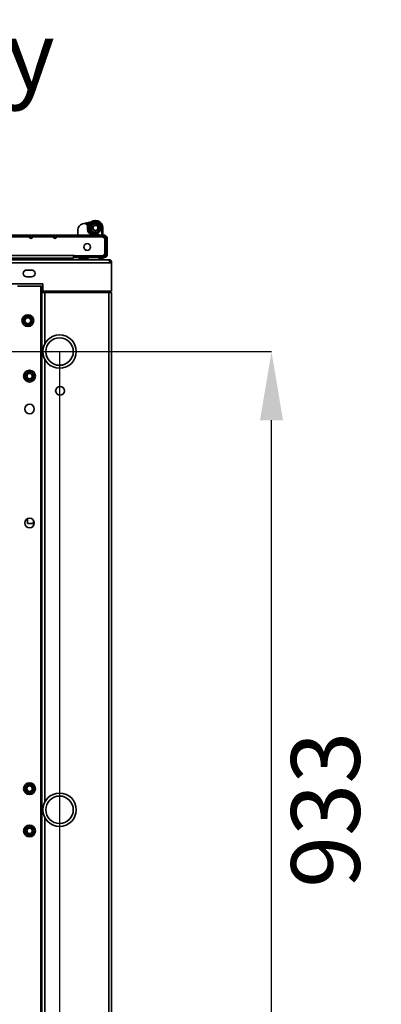
# Model space of a CAD drawing. Units: millimetres. Extents: x -3729 to -616, y -2529 to 2181.
# Drawn here: x -2928 to -2560, y -1834 to -832 of the extents above; entities that cross this region are included whole.
import ezdxf

# ---------------------------------------------------------------- set-up
doc = ezdxf.new("R2010")
doc.units = ezdxf.units.MM
doc.header["$PDSIZE"] = -1
doc.linetypes.add('SLD-Сплошная', pattern=[0])
doc.layers.add('ТЕКСТ', color=150, linetype='SLD-Сплошная')
doc.styles.add('SLDTEXTSTYLE2', font='txt')
doc.styles.add('SLDTEXTSTYLE3', font='txt', dxfattribs={"bigfont": 'bigfont'})
doc.dimstyles.new('SLDDIMSTYLE0', dxfattribs={"dimtxt": 70, "dimasz": 70, "dimexe": 0, "dimexo": 0.0625, "dimgap": 17.5, "dimtad": 2, "dimdec": 1, "dimrnd": 1e-09, "dimzin": 12, "dimdsep": 46, "dimtxsty": 'SLDTEXTSTYLE2', "dimsah": 1, "dimcen": 0.09, "dimadec": 0, "dimazin": 3, "dimtfac": 1, "dimtdec": 1, "dimtofl": 0, "dimtmove": 0, "dimatfit": 3, "dimfxl": 0, "dimfrac": 2, "dimtolj": 1, "dimtzin": 12, "dimarcsym": 0})

# ---------------------------------------------------------------- blocks, each defined once
blk = doc.blocks.new('_D_2')
at = {"layer": 'Defpoints', "color": 0}
for p in [(-3531.3, -1169.8), (-2887.3, -1169.8), (-2887.3, -2400.2)]:
    blk.add_point(p, dxfattribs=at)
at = {"layer": 'ТЕКСТ', "color": 0, "lineweight": -2}
for p, q in [((-3531.3, -1169.9), (-3531.3, -2400.2)), ((-2887.3, -1169.9), (-2887.3, -2400.2)), ((-3461.3, -2400.2), (-2957.3, -2400.2))]:
    blk.add_line(p, q, dxfattribs=at)
at = {"layer": 'ТЕКСТ', "color": 0}
for points in [[(-3461.3, -2388.5), (-3461.3, -2411.8), (-3531.3, -2400.2)], [(-2957.3, -2388.5), (-2957.3, -2411.8), (-2887.3, -2400.2)]]:
    blk.add_solid(points, dxfattribs=at)
at = {"layer": 'ТЕКСТ', "color": 0, "insert": (-3209.3, -2420.2), "char_height": 70, "attachment_point": 2, "style": 'SLDTEXTSTYLE2'}
blk.add_mtext('\\A1;644', dxfattribs=at)
blk = doc.blocks.new('_D_3')
at = {"layer": 'Defpoints', "color": 0}
for p in [(-3531.3, -1169.8), (-2671.4, -1169.8), (-3531.3, -2102.8)]:
    blk.add_point(p, dxfattribs=at)
at = {"layer": 'ТЕКСТ', "color": 0, "lineweight": -2}
for p, q in [((-3531.2, -1169.8), (-2671.4, -1169.8)), ((-2671.4, -2032.8), (-2671.4, -1239.8)), ((-3531.2, -2102.8), (-2671.4, -2102.8))]:
    blk.add_line(p, q, dxfattribs=at)
at = {"layer": 'ТЕКСТ', "color": 0}
for points in [[(-2683.1, -1239.8), (-2659.7, -1239.8), (-2671.4, -1169.8)], [(-2683.1, -2032.8), (-2659.7, -2032.8), (-2671.4, -2102.8)]]:
    blk.add_solid(points, dxfattribs=at)
at = {"layer": 'ТЕКСТ', "color": 0, "insert": (-2651.4, -1636.3), "char_height": 70, "attachment_point": 2, "rotation": 90, "style": 'SLDTEXTSTYLE2'}
blk.add_mtext('\\A1;933', dxfattribs=at)

msp = doc.modelspace()

# ---------------------------------------------------------------- linework, layer by layer
at = {"color": 7, "linetype": 'SLD-Сплошная', "lineweight": 35}
for p, q in [((-2863.97, -1039.91), (-2862.59, -1039.57)), ((-2862.59, -1039.57), (-2855.08, -1037.69)), ((-2858.98, -1039.7), (-2859.7, -1040.39)), ((-2858.2, -1040.86), (-2859.11, -1041.27)), ((-2858.98, -1039.7), (-2856.58, -1039.1)), ((-2858.98, -1039.7), (-2858.2, -1040.86)), ((-2858.2, -1040.86), (-2857.92, -1041.84)), ((-2841.37, -1051.46), (-2988.76, -1051.46)), ((-2868.52, -1051.46), (-2868.52, -1045.73)), ((-2856.28, -1048.96), (-2856.88, -1049.56)), ((-2851.88, -1046.12), (-2852.05, -1046.03)), ((-2849.38, -1046.03), (-2849.62, -1046.13)), ((-2849.31, -1050.25), (-2849.1, -1051.23)), ((-2843.17, -1043.86), (-2844.17, -1043.86)), ((-2844.17, -1043.86), (-2844.17, -1051.46)), ((-2843.17, -1051.46), (-2843.17, -1043.86)), ((-2841.37, -1052.86), (-2841.37, -1051.46)), ((-2841.37, -1052.86), (-2988.76, -1052.86)), ((-2918.17, -1052.86), (-2939.18, -1052.86)), ((-2917.97, -1053.66), (-2914.97, -1053.66)), ((-2917.04, -1054.46), (-2915.89, -1054.46)), ((-2914.8, -1053.18), (-2915.03, -1052.86)), ((-2893.75, -1052.86), (-2914.77, -1052.86)), ((-2843.22, -1052.86), (-2890.35, -1052.86)), ((-2841.22, -1054.86), (-2843.22, -1052.86)), ((-2843.17, -1052.91), (-2843.17, -1052.86)), ((-2842.77, -1053.31), (-2842.77, -1052.86)), ((-2841.37, -1054.71), (-2841.37, -1052.86)), ((-2841.22, -1070.36), (-2841.22, -1054.86)), ((-2838.97, -1053.86), (-2840.37, -1053.86)), ((-2840.37, -1071.56), (-2840.37, -1053.86)), ((-2838.97, -1071.56), (-2838.97, -1053.86)), ((-3545.22, -1071.86), (-2873.22, -1071.86)), ((-2872.22, -1071.86), (-2873.22, -1071.86)), ((-2873.22, -1071.86), (-2873.22, -1074.86)), ((-2872.47, -1072.56), (-2872.47, -1073.96)), ((-2872.47, -1072.56), (-2841.37, -1072.56)), ((-2872.22, -1072.36), (-2872.22, -1071.86)), ((-2843.22, -1072.36), (-2872.22, -1072.36)), ((-2866.17, -1072.36), (-2866.17, -1072.56)), ((-2865.89, -1072.36), (-2865.89, -1072.56)), ((-2865.48, -1072.36), (-2865.48, -1072.56)), ((-2863.12, -1072.36), (-2863.12, -1072.56)), ((-2862.32, -1072.36), (-2862.32, -1072.56)), ((-2861.23, -1066.16), (-2860.41, -1066.16)), ((-2859.91, -1066.6), (-2860.4, -1066.6)), ((-2859.95, -1072.36), (-2859.95, -1072.56)), ((-2859.9, -1066.74), (-2859.91, -1066.6)), ((-2859.55, -1072.56), (-2859.55, -1072.36)), ((-2859.27, -1072.56), (-2859.27, -1072.36)), ((-2858.44, -1072.56), (-2859.27, -1072.37)), ((-2846.67, -1072.56), (-2846.67, -1072.36)), ((-2845.67, -1072.56), (-2845.67, -1072.36)), ((-2844.17, -1072.36), (-2844.17, -1072.56)), ((-2843.22, -1072.36), (-2841.22, -1070.36)), ((-2843.17, -1072.56), (-2843.17, -1072.31)), ((-2841.37, -1073.96), (-2841.37, -1072.56)), ((-2840.37, -1071.56), (-2838.97, -1071.56)), ((-3582.27, -1079.31), (-2836.27, -1079.31)), ((-3581.27, -1076.31), (-2837.27, -1076.31)), ((-2873.22, -1074.86), (-3545.22, -1074.86)), ((-2875.92, -1074.86), (-2875.92, -1076.31)), ((-2872.47, -1073.96), (-2841.37, -1073.96)), ((-2867.72, -1073.96), (-2867.72, -1074.16)), ((-2867.72, -1074.16), (-2857.72, -1074.16)), ((-2858.72, -1075.16), (-2866.72, -1075.16)), ((-2865.92, -1075.16), (-2865.92, -1076.31)), ((-2857.72, -1074.16), (-2857.72, -1073.96)), ((-2846.87, -1076.31), (-2846.87, -1073.96)), ((-2846.67, -1076.31), (-2846.67, -1073.96)), ((-2845.67, -1076.31), (-2845.67, -1073.96)), ((-2844.17, -1073.96), (-2844.17, -1076.31)), ((-2843.17, -1076.31), (-2843.17, -1073.96)), ((-2834.27, -1079.31), (-2836.27, -1079.31)), ((-2834.27, -1079.31), (-2834.27, -1108.31)), ((-2915.77, -1086.81), (-2920.77, -1086.81)), ((-2904.27, -1100.81), (-3514.27, -1100.81)), ((-2920.77, -1093.81), (-2915.77, -1093.81)), ((-2904.27, -1100.81), (-2904.27, -1108.31)), ((-2930.27, -1103.31), (-2906.27, -1103.31)), ((-2906.27, -1103.31), (-2905.27, -1103.31)), ((-2906.27, -1103.31), (-2906.27, -2169.31)), ((-2905.27, -1103.31), (-2904.27, -1103.31)), ((-2905.27, -1109.81), (-2905.27, -1103.31)), ((-2905.27, -1109.81), (-2902.27, -1109.81)), ((-2905.27, -1109.81), (-2905.27, -2162.81)), ((-2904.27, -1108.31), (-2834.27, -1108.31)), ((-2903.27, -1108.31), (-2903.27, -1109.81)), ((-2902.27, -1109.81), (-2837.27, -1109.81)), ((-2902.27, -1109.81), (-2902.27, -1161.81)), ((-2879.87, -1108.31), (-2879.87, -1109.81)), ((-2879.27, -1109.81), (-2879.27, -1108.31)), ((-2875.27, -1109.81), (-2875.27, -1108.31)), ((-2866.27, -1109.81), (-2867.77, -1108.31)), ((-2853.51, -1109.81), (-2853.51, -1108.31)), ((-2837.27, -1109.81), (-2834.27, -1109.81)), ((-2837.27, -1109.81), (-2837.27, -2162.81)), ((-2834.27, -1109.81), (-2834.27, -2162.81)), ((-2902.27, -1177.81), (-2902.27, -1628.31)), ((-2919.83, -1339.87), (-2919.83, -1344.91)), ((-2913.83, -1344.91), (-2913.83, -1341.61)), ((-2919.83, -1344.91), (-2915.68, -1344.91)), ((-2915.68, -1344.91), (-2913.83, -1344.91)), ((-2902.27, -1644.31), (-2902.27, -2094.81))]:
    msp.add_line(p, q, dxfattribs=at)
at = {"color": 7, "linetype": 'SLD-Сплошная', "lineweight": 35, "flags": 128}
for points in [[(-2852.05, -1041.68), (-2851.41, -1041.4), (-2851.41, -1041.4)], [(-2849.85, -1041.47), (-2849.7, -1041.52), (-2849.38, -1041.68)], [(-2872.22, -1072.01), (-2872.3, -1071.95), (-2872.43, -1071.86)], [(-2856.02, -1072.56), (-2856.59, -1072.42), (-2856.84, -1072.36)]]:
    msp.add_lwpolyline(points, dxfattribs=at)
at = {"color": 7, "linetype": 'SLD-Сплошная', "lineweight": 35}
for centre, radius in [((-2850.72, -1043.86), 5.6), ((-2850.72, -1043.86), 4.6), ((-2850.72, -1043.86), 3.05), ((-2850.72, -1043.86), 2.55), ((-2859.22, -1063.36), 3.45), ((-2919.57, -1138.31), 6), ((-2919.57, -1138.31), 4.55), ((-2919.57, -1138.31), 4.05), ((-2919.57, -1138.31), 3), ((-2887.27, -1169.81), 17), ((-2887.27, -1169.81), 14), ((-2917.87, -1194.81), 6), ((-2917.87, -1194.81), 4.55), ((-2917.87, -1194.81), 4.05), ((-2917.87, -1194.81), 2.8), ((-2886.77, -1209.81), 4.5), ((-2917.87, -1228.31), 4.85), ((-2917.87, -1344.31), 4.85), ((-2917.87, -1614.81), 6), ((-2917.87, -1614.81), 4.55), ((-2917.87, -1614.81), 4.05), ((-2917.87, -1614.81), 2.8), ((-2887.27, -1636.31), 17), ((-2887.27, -1636.31), 14), ((-2917.87, -1657.81), 6), ((-2917.87, -1657.81), 4.55), ((-2917.87, -1657.81), 4.05), ((-2917.87, -1657.81), 2.8)]:
    msp.add_circle(centre, radius, dxfattribs=at)
for centre, radius, start, end in [((-2862.52, -1045.73), 6, 104, 180), ((-2861.86, -1042.48), 3, 23.77368, 104), ((-2860.78, -1043.91), 4.58, 66.91964, 104.92963), ((-2862.77, -1042.88), 4, 353.53202, 23.77368), ((-2850.72, -1043.86), 7.55, 360, 282.39556), ((-2850.72, -1043.86), 6.55, 0, 282.39556), ((-2851.92, -1044.62), 7, 169.38091, 237.65438), ((-2887.41, -1232.74), 191.55, 81.11154, 81.41084), ((-2855.93, -1050.96), 0.5, 270, 57.65438), ((-2849.59, -1053.6), 6.8, 146.73895, 153.19883), ((-2855.57, -1050.84), 1.14, 327.2159, 29.29872), ((-2850.58, -1044.85), 1.57, 265.13021, 294.43376), ((-2848.62, -1053.03), 2.86, 33.3534, 103.97744), ((-2848.67, -1053.18), 2, 59.7334, 102.39556), ((-2841.37, -1053.86), 2.4, 0, 90), ((-2916.47, -1052.86), 1.7, 180, 0), ((-2892.05, -1052.86), 1.7, 180, 0), ((-2841.37, -1053.86), 1, 0, 90), ((-2860.41, -1066.66), 0.5, 7.00127, 90), ((-2843.77, -1069.96), 2.4, 285.36026, 344.63974), ((-2841.37, -1071.56), 1, 270, 0), ((-2841.37, -1071.56), 2.4, 270, 0), ((-2866.72, -1074.16), 1, 180, 270), ((-2858.72, -1074.16), 1, 270, 0), ((-2837.27, -1079.31), 3, 0, 90), ((-2920.77, -1090.31), 3.5, 90, 270), ((-2915.77, -1090.31), 3.5, 270, 90)]:
    msp.add_arc(centre, radius, start, end, dxfattribs=at)
msp.add_ellipse((-2837.27, -1079.31), major_axis=(0, 3), ratio=0.3333333, start_param=4.712389, end_param=6.2831853, dxfattribs=at)

# ---------------------------------------------------------------- texts
at = {"layer": 'ТЕКСТ', "insert": (-3194.72, -833.18), "char_height": 70, "attachment_point": 2, "style": 'SLDTEXTSTYLE3'}
msp.add_mtext('Вид А Сверху', dxfattribs=at)

# ---------------------------------------------------------------- dimensions: what is measured, and where the dimension line sits
at = {"layer": 'ТЕКСТ'}
dim = msp.add_linear_dim(base=(-2887.27, -2400.18), p1=(-3531.27, -1169.81), p2=(-2887.27, -1169.81), dimstyle='SLDDIMSTYLE0', override={"dimgap": 20}, dxfattribs=at)
dim.commit()
dim.dimension.update_dxf_attribs({"geometry": '_D_2', "text_midpoint": (-3209.27, -2400.18), "dimtype": 160})
dim = msp.add_linear_dim(base=(-2671.41, -1169.81), p1=(-3531.27, -2102.81), p2=(-3531.27, -1169.81), angle=90, dimstyle='SLDDIMSTYLE0', override={"dimgap": 20}, dxfattribs=at)
dim.commit()
dim.dimension.update_dxf_attribs({"geometry": '_D_3', "text_midpoint": (-2671.41, -1636.31), "dimtype": 160})

doc.saveas('drawing.dxf')
